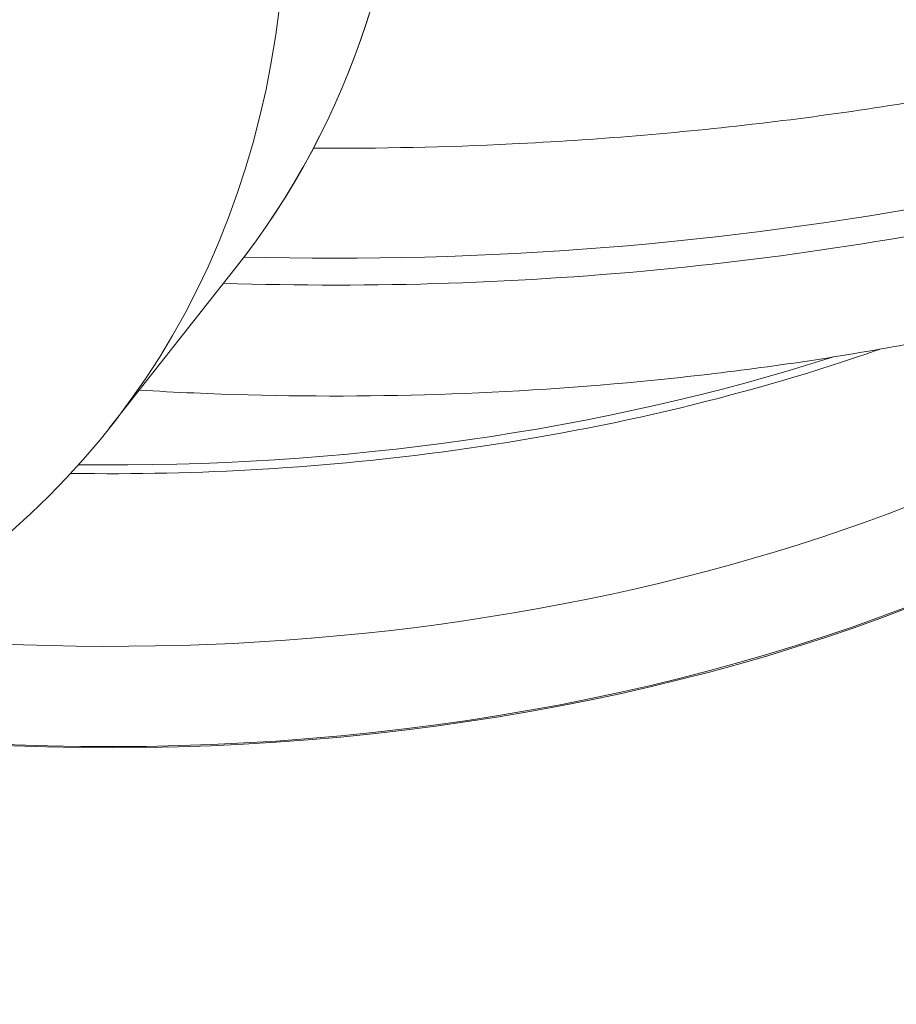
# Model space of a CAD drawing. Units: inches. Extents: x 2.6 to 91.3, y 3.4 to 11.9.
# Drawn here: x 76.5 to 76.5, y 10.5 to 10.6 of the extents above; entities that cross this region are included whole.
import ezdxf

# ---------------------------------------------------------------- set-up
doc = ezdxf.new("R2010")
doc.units = ezdxf.units.IN
doc.header["$MEASUREMENT"] = 0
doc.layers.get('0').update_dxf_attribs({"linetype": 'CONTINUOUS'})
doc.layers.add('DETAIL', color=1, linetype='CONTINUOUS')

# ---------------------------------------------------------------- blocks, each defined once
blk = doc.blocks.new('A$C9f808eb0')
at = {"color": 0, "linetype": 'Continuous', "lineweight": 0, "extrusion": (-1.11022e-16, 0.816497, 0.57735)}
blk.add_line((-0.0007, 19.45766), (0.06155, 19.53645), dxfattribs=at)
at = {"color": 0, "linetype": 'Continuous', "lineweight": 0}
for centre, major_axis, ratio, start_param, end_param in [((-0.48768, 19.97043), (0.54923, -0.43398), 0.742848, 0, 3.141593), ((-0.54994, 19.89164), (0.54923, -0.43398), 0.742848, -4.181607, 2.101578), ((-0.48768, 19.97043), (0.54923, -0.43398), 0.742848, 0, 2.101578), ((0.11091, 20.0957), (0.9825, 0), 0.57735, -1.626774, -1.173813), ((0, 19.70989), (0.71, 0), 0.57735, -1.872517, -0.406209), ((0, 19.75888), (0.709, 0), 0.57735, -1.743721, -0.574232), ((0, 19.8651), (0.73741, 0), 0.57735, -1.592525, -1.064368), ((0, 19.30164), (0.711, 0), 0.57735, -1.998792, 0)]:
    blk.add_ellipse(centre, major_axis=major_axis, ratio=ratio, start_param=start_param, end_param=end_param, dxfattribs=at)
at = {"color": 0, "linetype": 'Continuous', "lineweight": 0, "extrusion": (1.30666e-16, -1.03247e-16, -1)}
blk.add_ellipse((-0.54994, 19.89164), major_axis=(0.54923, -0.43398), ratio=0.742848, start_param=-2.101578, end_param=1.040014, dxfattribs=at)
at = {"color": 0, "linetype": 'Continuous', "lineweight": 0, "extrusion": (-6.5732e-17, 1.66533e-16, -1)}
blk.add_ellipse((0.11091, 20.0957), major_axis=(-0.9825, 0), ratio=0.57735, start_param=-1.96778, end_param=-1.514819, dxfattribs=at)
at = {"color": 0, "linetype": 'Continuous', "lineweight": 0, "extrusion": (1.73114e-16, -2.22045e-16, -1)}
blk.add_ellipse((0.11091, 20.10902), major_axis=(-0.9825, 0), ratio=0.57735, start_param=-1.889702, end_param=-1.525211, dxfattribs=at)
at = {"color": 0, "linetype": 'Continuous', "lineweight": 0, "extrusion": (2.18896e-16, -2.22045e-16, -1)}
blk.add_ellipse((0.11091, 20.10902), major_axis=(-0.9825, 0), ratio=0.57735, start_param=-1.889702, end_param=-1.525211, dxfattribs=at)
at = {"color": 0, "linetype": 'Continuous', "lineweight": 0, "extrusion": (1.4919e-16, 2.77556e-16, -1)}
blk.add_ellipse((0, 19.70989), major_axis=(-0.711, 0), ratio=0.57735, start_param=-2.736699, end_param=-1.267655, dxfattribs=at)
at = {"color": 0, "linetype": 'Continuous', "lineweight": 0, "extrusion": (1.71728e-16, 2.77556e-16, -1)}
blk.add_ellipse((0, 19.70989), major_axis=(-0.711, 0), ratio=0.57735, start_param=-2.736699, end_param=-1.267655, dxfattribs=at)
at = {"color": 0, "linetype": 'Continuous', "lineweight": 0, "extrusion": (5.31008e-17, -9.5339e-30, -1)}
blk.add_ellipse((0, 19.70989), major_axis=(-0.71, 0), ratio=0.57735, start_param=-2.735384, end_param=-1.269075, dxfattribs=at)
at = {"color": 0, "linetype": 'Continuous', "lineweight": 0, "extrusion": (5.84488e-17, -2.22045e-16, -1)}
blk.add_ellipse((0, 19.75888), major_axis=(-0.709, 0), ratio=0.57735, start_param=-2.567361, end_param=-1.397872, dxfattribs=at)
at = {"color": 0, "linetype": 'Continuous', "lineweight": 0, "extrusion": (2.42922e-17, 2.22045e-16, -1)}
blk.add_ellipse((0, 19.8651), major_axis=(-0.73741, 0), ratio=0.57735, start_param=-2.077225, end_param=-1.549068, dxfattribs=at)
at = {"color": 0, "linetype": 'Continuous', "lineweight": 0, "extrusion": (1.71442e-16, -5.55112e-17, -1)}
blk.add_ellipse((0, 19.19869), major_axis=(-0.74, 0), ratio=0.57735, start_param=-2.713597, end_param=0.290474, dxfattribs=at)
at = {"color": 0, "linetype": 'Continuous', "lineweight": 0, "extrusion": (3.87646e-17, 1.66533e-16, -1)}
blk.add_ellipse((0, 19.19869), major_axis=(-0.74, 0), ratio=0.57735, start_param=-2.713597, end_param=0.290474, dxfattribs=at)
at = {"color": 0, "linetype": 'Continuous', "lineweight": 0, "extrusion": (8.82611e-17, 1.66533e-16, -1)}
blk.add_ellipse((0, 19.30164), major_axis=(0.711, 0), ratio=0.57735, start_param=0, end_param=2.537701, dxfattribs=at)
at = {"color": 0, "linetype": 'Continuous', "lineweight": 0}
for points, knots in [([(0.10045, 19.59626), (0.13328, 19.59607), (0.16612, 19.59677), (0.23999, 19.60035), (0.28097, 19.60374), (0.36216, 19.6133), (0.40237, 19.61948), (0.44199, 19.62703)], [3.673094, 3.673094, 3.673094, 3.673094, 3.7666952, 3.7666952, 3.8843178, 3.8843178, 4.0019404, 4.0019404, 4.0019404, 4.0019404]), ([(0.01413, 19.47643), (0.02317, 19.47588), (0.03222, 19.47541), (0.07706, 19.47347), (0.11297, 19.47311), (0.18465, 19.4748), (0.22042, 19.47685), (0.29141, 19.48333), (0.32663, 19.48777), (0.39614, 19.499), (0.43042, 19.50579), (0.46404, 19.51375)], [3.5785402, 3.5785402, 3.5785402, 3.5785402, 3.607914, 3.607914, 3.7239091, 3.7239091, 3.8399042, 3.8399042, 3.9558992, 3.9558992, 4.0718943, 4.0718943, 4.0718943, 4.0718943]), ([(0.38112, 19.49671), (0.37911, 19.496), (0.37709, 19.4953), (0.3112, 19.47268), (0.24165, 19.45642), (0.10757, 19.43803), (0.04374, 19.43421), (-0.01988, 19.43521)], [4.0417095, 4.0417095, 4.0417095, 4.0417095, 4.0513205, 4.0513205, 4.3545631, 4.3545631, 4.6149564, 4.6149564, 4.6149564, 4.6149564])]:
    blk.add_open_spline(points, degree=3, knots=knots, dxfattribs=at)
blk = doc.blocks.new('WEB00682')
at = {"layer": 'DETAIL', "xscale": 1.375, "yscale": 1.375, "zscale": 1.375}
blk.add_blockref('A$C9f808eb0', (69.8022, 18.78794), dxfattribs=at)

msp = doc.modelspace()

# ---------------------------------------------------------------- block references
at = {"xscale": 0.125, "yscale": 0.125, "zscale": 0.125}
msp.add_blockref('WEB00682', (67.734096, 4.870896), dxfattribs=at)

doc.saveas('drawing.dxf')
